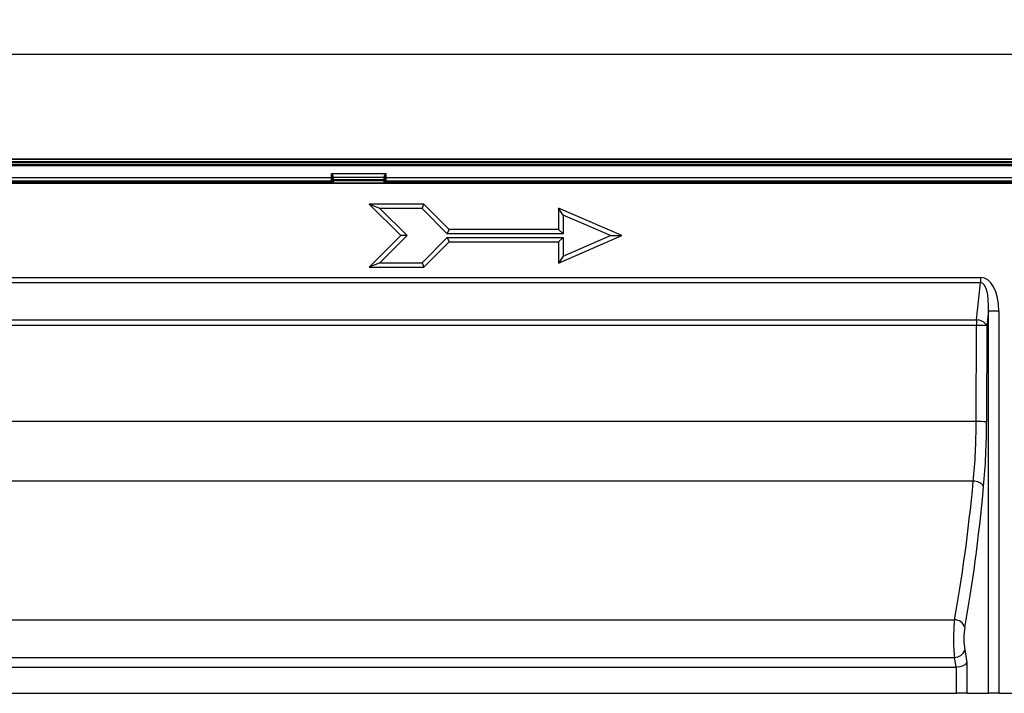
# Model space of a CAD drawing. Units: millimetres. Extents: x 30 to 6977, y -176 to 584.
# Drawn here: x 127 to 314, y 297 to 425 of the extents above; entities that cross this region are included whole.
import ezdxf

# ---------------------------------------------------------------- set-up
doc = ezdxf.new("R2010")
doc.units = ezdxf.units.MM
doc.header["$LTSCALE"] = 2
doc.layers.get('0').update_dxf_attribs({"color": 1, "true_color": 0xff0000})
doc.layers.add('3009826', color=7, linetype='Continuous')
doc.layers.add('DIMENSION', color=3, linetype='Continuous', true_color=0x00ff00)
doc.styles.add('SLDTEXTSTYLE0', font='TXT', dxfattribs={"width": 0.605})
doc.dimstyles.new('SLDDIMSTYLE0', dxfattribs={"dimtxt": 5, "dimasz": 5, "dimexe": 0, "dimexo": 0.0625, "dimgap": 1.25, "dimtad": 1, "dimrnd": 1e-09, "dimzin": 12, "dimdsep": 46, "dimtxsty": 'SLDTEXTSTYLE0', "dimsah": 1, "dimcen": 0.09, "dimadec": 0, "dimazin": 3, "dimtfac": 1, "dimtofl": 0, "dimtmove": 0, "dimatfit": 3, "dimfxl": 1, "dimfrac": 2, "dimtolj": 1, "dimtzin": 12, "dimarcsym": 0})

# ---------------------------------------------------------------- blocks, each defined once
blk = doc.blocks.new('1253071_003__D')
at = {"layer": 'DIMENSION', "transparency": 16777216}
for p, q in [((91.72, 393.91), (91.72, 420.43)), ((591.72, 393.91), (591.72, 420.43)), ((91.72, 418.43), (591.72, 418.43))]:
    blk.add_line(p, q, dxfattribs=at)
for points in [[(91.72, 418.43), (96.72, 417.66), (96.72, 419.2)], [(591.72, 418.43), (586.72, 419.2), (586.72, 417.66)]]:
    blk.add_solid(points, dxfattribs=at)
at = {"layer": 'DIMENSION', "transparency": 16777216, "insert": (335.99, 424.88), "char_height": 5, "attachment_point": 1, "style": 'SLDTEXTSTYLE0'}
blk.add_mtext('500', dxfattribs=at)
blk = doc.blocks.new('1253071_003_Front_view')
for p, q in [((3.59, 3.98), (278.25, 3.98)), ((278.25, 4.52), (3.6, 4.52)), ((3.6, 4.52), (278.25, 4.52)), ((278.25, 4.05), (3.6, 4.05)), ((38.06, 4.52), (38.09, 4.52)), ((210.25, 4.52), (40.75, 4.52)), ((40.75, 4.52), (40.75, 4.52)), ((40.75, 4.52), (210.25, 4.52)), ((210.25, 4.52), (210.25, 4.52)), ((212.94, 4.52), (212.9, 4.52)), ((1.05, 3.52), (244.02, 3.52)), ((1.18, 3.51), (241.8, 3.51)), ((1.4, 3.51), (498.6, 3.51)), ((498.6, 3.27), (1.4, 3.27)), ((244.02, 3.52), (3.59, 3.52)), ((0, 0), (95.14, 0)), ((94.85, 0.98), (1.25, 0.98)), ((1.26, 0.4), (94.85, 0.4)), ((94.85, 0.16), (1.26, 0.16)), ((43.76, 0), (43.76, 0.16)), ((44.25, 0.16), (44.25, 0.08)), ((45.75, 0.08), (44.25, 0.08)), ((44.25, 0.08), (44.25, 0)), ((45.75, 0.08), (45.75, 0.16)), ((45.75, 0), (45.75, 0.08)), ((46.24, 0.16), (46.24, 0)), ((48.76, 0), (48.76, 0.16)), ((49.25, 0.16), (49.25, 0.08)), ((50.75, 0.08), (49.25, 0.08)), ((49.25, 0.08), (49.25, 0)), ((50.75, 0.08), (50.75, 0.16)), ((50.75, 0), (50.75, 0.08)), ((51.24, 0.16), (51.24, 0)), ((53.76, 0), (53.76, 0.16)), ((54.25, 0.16), (54.25, 0.08)), ((55.75, 0.08), (54.25, 0.08)), ((54.25, 0.08), (54.25, 0)), ((55.75, 0.08), (55.75, 0.16)), ((55.75, 0), (55.75, 0.08)), ((56.24, 0.16), (56.24, 0)), ((68.76, 0), (68.76, 0.16)), ((69.25, 0.16), (69.25, 0.08)), ((70.75, 0.08), (69.25, 0.08)), ((69.25, 0.08), (69.25, 0)), ((70.75, 0.08), (70.75, 0.16)), ((70.75, 0), (70.75, 0.08)), ((71.24, 0.16), (71.24, 0)), ((73.76, 0), (73.76, 0.16)), ((74.25, 0.16), (74.25, 0.08)), ((75.75, 0.08), (74.25, 0.08)), ((74.25, 0.08), (74.25, 0)), ((75.75, 0.08), (75.75, 0.16)), ((75.75, 0), (75.75, 0.08)), ((76.24, 0.16), (76.24, 0)), ((78.76, 0), (78.76, 0.16)), ((79.25, 0.16), (79.25, 0.08)), ((80.75, 0.08), (79.25, 0.08)), ((79.25, 0.08), (79.25, 0)), ((80.75, 0.08), (80.75, 0.16)), ((80.75, 0), (80.75, 0.08)), ((81.24, 0.16), (81.24, 0)), ((93.76, 0), (93.76, 0.16)), ((94.25, 0.16), (94.25, 0.08)), ((94.98, 0.08), (94.25, 0.08)), ((94.25, 0.08), (94.25, 0)), ((94.85, 1.8), (105.15, 1.8)), ((94.85, 0.98), (94.85, 1.8)), ((95, 0.99), (94.85, 0.98)), ((94.85, 0.4), (94.85, 0.98)), ((94.85, 0.16), (94.85, 0.4)), ((94.96, 0.26), (95, 0.24)), ((95, 0.96), (95, 1.04)), ((95, 0.51), (95, 0.96)), ((95, 0.51), (95.15, 0.59)), ((95, 0.5), (95, 0.51)), ((95, 0.5), (95.15, 0.43)), ((95, 0.2), (95, 0.5)), ((95.15, 1.15), (95.15, 1.08)), ((95.15, 1.08), (95.15, 0.59)), ((104.85, 1.08), (95.15, 1.08)), ((104.85, 0.59), (95.15, 0.59)), ((95.15, 0.59), (95.15, 0.43)), ((104.85, 0.43), (95.15, 0.43)), ((95.15, 0.43), (95.15, 0.08)), ((95.15, 0.08), (95.18, 0.02)), ((95.18, 0.02), (104.82, 0.02)), ((104.82, 0.02), (104.85, 0.08)), ((104.85, 1.08), (104.85, 1.15)), ((104.85, 0.59), (104.85, 1.08)), ((104.85, 0.59), (105, 0.51)), ((104.85, 0.43), (104.85, 0.59)), ((104.85, 0.43), (105, 0.5)), ((104.85, 0.08), (104.85, 0.43)), ((104.85, 0), (395.14, 0)), ((105, 1.04), (105, 0.96)), ((105.15, 0.98), (105, 0.99)), ((105, 0.96), (105, 0.51)), ((105, 0.51), (105, 0.5)), ((105, 0.5), (105, 0.2)), ((105, 0.24), (105.04, 0.26)), ((105.75, 0.08), (105.02, 0.08)), ((105.15, 1.8), (105.15, 0.98)), ((394.85, 0.98), (105.15, 0.98)), ((105.15, 0.98), (105.15, 0.4)), ((105.15, 0.4), (105.15, 0.16)), ((105.15, 0.4), (232.76, 0.4)), ((232.76, 0.16), (105.15, 0.16)), ((105.75, 0.08), (105.75, 0.16)), ((105.75, 0), (105.75, 0.08)), ((106.24, 0.16), (106.24, 0)), ((118.76, 0), (118.76, 0.16)), ((119.25, 0.16), (119.25, 0.08)), ((120.75, 0.08), (119.25, 0.08)), ((119.25, 0.08), (119.25, 0)), ((120.75, 0.08), (120.75, 0.16)), ((120.75, 0), (120.75, 0.08)), ((121.24, 0.16), (121.24, 0)), ((123.76, 0), (123.76, 0.16)), ((124.25, 0.16), (124.25, 0.08)), ((125.75, 0.08), (124.25, 0.08)), ((124.25, 0.08), (124.25, 0)), ((125.75, 0.08), (125.75, 0.16)), ((125.75, 0), (125.75, 0.08)), ((126.24, 0.16), (126.24, 0)), ((128.76, 0), (128.76, 0.16)), ((129.25, 0.16), (129.25, 0.08)), ((130.75, 0.08), (129.25, 0.08)), ((129.25, 0.08), (129.25, 0)), ((130.75, 0.08), (130.75, 0.16)), ((130.75, 0), (130.75, 0.08)), ((131.24, 0.16), (131.24, 0)), ((143.76, 0), (143.76, 0.16)), ((144.25, 0.16), (144.25, 0.08)), ((145.75, 0.08), (144.25, 0.08)), ((144.25, 0.08), (144.25, 0)), ((145.75, 0.08), (145.75, 0.16)), ((145.75, 0), (145.75, 0.08)), ((146.24, 0.16), (146.24, 0)), ((148.76, 0), (148.76, 0.16)), ((149.25, 0.16), (149.25, 0.08)), ((150.75, 0.08), (149.25, 0.08)), ((149.25, 0.08), (149.25, 0)), ((150.75, 0.08), (150.75, 0.16)), ((150.75, 0), (150.75, 0.08)), ((151.24, 0.16), (151.24, 0)), ((153.76, 0), (153.76, 0.16)), ((154.25, 0.16), (154.25, 0.08)), ((155.75, 0.08), (154.25, 0.08)), ((154.25, 0.08), (154.25, 0)), ((155.75, 0.08), (155.75, 0.16)), ((155.75, 0), (155.75, 0.08)), ((156.24, 0.16), (156.24, 0)), ((168.76, 0), (168.76, 0.16)), ((169.25, 0.16), (169.25, 0.08)), ((170.75, 0.08), (169.25, 0.08)), ((169.25, 0.08), (169.25, 0)), ((170.75, 0.08), (170.75, 0.16)), ((170.75, 0), (170.75, 0.08)), ((171.24, 0.16), (171.24, 0)), ((173.76, 0), (173.76, 0.16)), ((174.25, 0.16), (174.25, 0.08)), ((175.75, 0.08), (174.25, 0.08)), ((174.25, 0.08), (174.25, 0)), ((175.75, 0.08), (175.75, 0.16)), ((175.75, 0), (175.75, 0.08)), ((176.24, 0.16), (176.24, 0)), ((178.76, 0), (178.76, 0.16)), ((179.25, 0.16), (179.25, 0.08)), ((180.75, 0.08), (179.25, 0.08)), ((179.25, 0.08), (179.25, 0)), ((180.75, 0.08), (180.75, 0.16)), ((180.75, 0), (180.75, 0.08)), ((181.24, 0.16), (181.24, 0)), ((193.76, 0), (193.76, 0.16)), ((194.25, 0.16), (194.25, 0.08)), ((195.75, 0.08), (194.25, 0.08)), ((194.25, 0.08), (194.25, 0)), ((195.75, 0.08), (195.75, 0.16)), ((195.75, 0), (195.75, 0.08)), ((196.24, 0.16), (196.24, 0)), ((198.76, 0), (198.76, 0.16)), ((199.25, 0.16), (199.25, 0.08)), ((200.75, 0.08), (199.25, 0.08)), ((199.25, 0.08), (199.25, 0)), ((200.75, 0.08), (200.75, 0.16)), ((200.75, 0), (200.75, 0.08)), ((201.24, 0.16), (201.24, 0)), ((203.76, 0), (203.76, 0.16)), ((204.25, 0.16), (204.25, 0.08)), ((205.75, 0.08), (204.25, 0.08)), ((204.25, 0.08), (204.25, 0)), ((205.75, 0.08), (205.75, 0.16)), ((205.75, 0), (205.75, 0.08)), ((206.24, 0.16), (206.24, 0)), ((218.76, 0), (218.76, 0.16)), ((219.25, 0.16), (219.25, 0.08)), ((220.75, 0.08), (219.25, 0.08)), ((219.25, 0.08), (219.25, 0)), ((220.75, 0.08), (220.75, 0.16)), ((220.75, 0), (220.75, 0.08)), ((221.24, 0.16), (221.24, 0)), ((95.24, -0.03), (104.76, -0.03)), ((104.03, -4.84), (102, -4)), ((112.4, -4), (102, -4)), ((102, -4), (108, -10)), ((112.05, -4.84), (104.03, -4.84)), ((104.03, -4.84), (109.19, -10)), ((112.05, -4.84), (112.4, -4)), ((116.85, -9.64), (112.05, -4.84)), ((117.2, -8.8), (112.4, -4)), ((138.84, -6.08), (138, -4.8)), ((138, -4.8), (138, -8.8)), ((150, -10), (138, -4.8)), ((138.84, -6.08), (138.84, -9.64)), ((147.89, -10), (138.84, -6.08)), ((116.85, -9.64), (117.2, -8.8)), ((138, -8.8), (117.2, -8.8)), ((138.84, -9.64), (138, -8.8)), ((108, -10), (102, -16)), ((109.19, -10), (104.03, -15.16)), ((109.19, -10), (108, -10)), ((112.05, -15.16), (116.85, -10.36)), ((112.4, -16), (117.2, -11.2)), ((138.84, -9.64), (116.85, -9.64)), ((116.85, -10.36), (117.2, -11.2)), ((116.85, -10.36), (138.84, -10.36)), ((117.2, -11.2), (138, -11.2)), ((138, -15.2), (150, -10)), ((138.84, -10.36), (138, -11.2)), ((138, -11.2), (138, -15.2)), ((138.84, -13.92), (147.89, -10)), ((138.84, -10.36), (138.84, -13.92)), ((147.89, -10), (150, -10)), ((138.84, -13.92), (138, -15.2)), ((104.03, -15.16), (102, -16)), ((102, -16), (112.4, -16)), ((104.03, -15.16), (112.05, -15.16)), ((112.05, -15.16), (112.4, -16)), ((26.79, -17.93), (218.21, -17.93)), ((218.21, -17.93), (218.21, -18.99)), ((218.21, -18.99), (26.79, -18.99)), ((217.44, -26.03), (218.21, -18.99)), ((27.56, -26.03), (217.44, -26.03)), ((217.44, -26.03), (217.44, -27.05)), ((219.71, -24.36), (219.41, -27.09)), ((221.68, -24.36), (219.71, -24.36)), ((219.71, -97), (219.71, -24.36)), ((221.68, -24.36), (221.68, -97)), ((217.44, -27.05), (27.56, -27.05)), ((217.38, -45.35), (217.44, -27.05)), ((219.41, -27.09), (219.35, -45.39)), ((217.38, -45.35), (27.62, -45.35)), ((216.82, -56.69), (26.25, -56.69)), ((22.77, -83.02), (213.23, -83.02)), ((215.19, -88.76), (215.62, -91.17)), ((21.63, -90.17), (213.22, -90.17)), ((213.55, -92), (213.22, -90.17)), ((215.62, -91.17), (215.62, -97)), ((20.81, -92), (213.55, -92)), ((213.65, -97), (213.65, -92)), ((18.98, -97), (213.65, -97)), ((215.62, -97), (213.65, -97)), ((215.62, -97), (219.71, -97)), ((221.68, -97), (219.71, -97)), ((221.68, -97), (278.32, -97))]:
    blk.add_line(p, q)
for centre, radius, start, end in [((43.76, -0.09), 0.25, 22.1756, 90), ((46.24, -0.09), 0.25, 90, 157.8244), ((48.76, -0.09), 0.25, 22.1756, 90), ((51.24, -0.09), 0.25, 90, 157.8244), ((53.76, -0.09), 0.25, 22.1756, 90), ((56.24, -0.09), 0.25, 90, 157.8244), ((68.76, -0.09), 0.25, 22.1756, 90), ((71.24, -0.09), 0.25, 90, 157.8244), ((73.76, -0.09), 0.25, 22.1756, 90), ((76.24, -0.09), 0.25, 90, 157.8244), ((78.76, -0.09), 0.25, 22.1756, 90), ((81.24, -0.09), 0.25, 90, 157.8244), ((93.76, -0.09), 0.25, 22.1756, 90), ((94.85, 0.01), 0.15, 40.7917, 90), ((95.13, 1.02), 0.134, 82.3596, 169.4104), ((95.14, 0.94), 0.137, 84.16, 172.6217), ((95.14, 0.22), 0.137, 187.3783, 275.84), ((95.14, 0.09), 0.0872, 225.6883, 300.5039), ((104.86, 0.09), 0.0872, 239.4961, 314.3117), ((104.87, 1.02), 0.134, 10.5896, 97.6404), ((104.86, 0.94), 0.137, 7.3783, 95.84), ((104.86, 0.22), 0.137, 264.16, 352.6217), ((105.15, 0.01), 0.15, 90, 139.2083), ((106.24, -0.09), 0.25, 90, 157.8244), ((118.76, -0.09), 0.25, 22.1756, 90), ((121.24, -0.09), 0.25, 90, 157.8244), ((123.76, -0.09), 0.25, 22.1756, 90), ((126.24, -0.09), 0.25, 90, 157.8244), ((128.76, -0.09), 0.25, 23.1801, 90), ((131.24, -0.09), 0.25, 90, 157.8244), ((143.76, -0.09), 0.25, 22.1756, 90), ((146.24, -0.09), 0.25, 90, 157.8244), ((148.76, -0.09), 0.25, 22.1756, 90), ((151.24, -0.09), 0.25, 90, 157.8244), ((153.76, -0.09), 0.25, 22.1756, 90), ((156.24, -0.09), 0.25, 90, 157.8244), ((168.76, -0.09), 0.25, 22.1756, 90), ((171.24, -0.09), 0.25, 90, 157.8244), ((173.76, -0.09), 0.25, 22.1756, 90), ((176.24, -0.09), 0.25, 90, 157.8244), ((178.76, -0.09), 0.25, 22.1756, 90), ((181.24, -0.09), 0.25, 90, 157.8244), ((193.76, -0.09), 0.25, 22.1756, 90), ((196.24, -0.09), 0.25, 90, 157.8244), ((198.76, -0.09), 0.25, 22.1756, 90), ((201.24, -0.09), 0.25, 90, 157.8244), ((203.76, -0.09), 0.25, 22.1756, 90), ((206.24, -0.09), 0.25, 90, 157.8244), ((218.76, -0.09), 0.25, 22.1756, 90), ((221.24, -0.09), 0.25, 90, 157.8244), ((217.54, -28.2), 2.17, 30.7506, 92.6733), ((217.7, -68.02), 40.97, 87.6071, 90.3624), ((217.64, -86.32), 40.97, 87.6071, 90.3624), ((216.95, -58.94), 2.26, 35.538, 93.3577), ((213.22, -85.1), 2.08, 17.6845, 89.7753), ((213.22, -88.1), 2.08, 269.9808, 341.377)]:
    blk.add_arc(centre, radius, start, end)
for centre, major_axis, ratio, start_param, end_param in [((44.26, -0.09), (0.25, -0.026), 0.706049, 1.694663, 2.731994), ((45.74, -0.09), (0.25, 0.026), 0.706049, 0.409599, 1.446929), ((49.26, -0.09), (0.25, -0.026), 0.706049, 1.694663, 2.731994), ((50.74, -0.09), (0.25, 0.026), 0.706049, 0.409599, 1.446929), ((54.26, -0.09), (0.25, -0.026), 0.706049, 1.694663, 2.731994), ((55.74, -0.09), (0.25, 0.026), 0.706049, 0.409599, 1.446929), ((69.26, -0.09), (0.25, -0.026), 0.706049, 1.694663, 2.731994), ((70.74, -0.09), (0.25, 0.026), 0.706049, 0.409599, 1.446929), ((74.26, -0.09), (0.25, -0.026), 0.706049, 1.694663, 2.731994), ((75.74, -0.09), (0.25, 0.026), 0.706049, 0.409599, 1.446929), ((79.26, -0.09), (0.25, -0.026), 0.706049, 1.694663, 2.731994), ((80.74, -0.09), (0.25, 0.026), 0.706049, 0.409599, 1.446929), ((94.26, -0.09), (0.25, -0.026), 0.706049, 1.694663, 2.731994), ((94.85, 0.01), (0, 0.396), 0.379136, 5.424338, 6.283185), ((95.25, 0.2), (0.25, 0), 0.943444, 3.141593, 3.93483), ((95.25, 0.22), (0.192, 0.169), 0.952024, 3.236962, 4.014521), ((95.25, 0.22), (0.014, 0.25), 0.395955, 2.508165, 3.285724), ((104.75, 0.22), (0.192, -0.169), 0.952024, 5.410257, 6.187816), ((104.75, 0.22), (-0.014, 0.25), 0.395955, 2.997461, 3.775021), ((104.75, 0.2), (0.25, 0), 0.943444, 5.489948, 6.283185), ((105.15, 0.01), (0, 0.396), 0.379136, 0, 0.858847), ((105.74, -0.09), (0.25, 0.026), 0.706049, 0.409599, 1.446929), ((119.26, -0.09), (0.25, -0.026), 0.706049, 1.694663, 2.731994), ((120.74, -0.09), (0.25, 0.026), 0.706049, 0.409599, 1.446929), ((124.26, -0.09), (0.25, -0.026), 0.706049, 1.694663, 2.731994), ((125.74, -0.09), (0.25, 0.026), 0.706049, 0.409599, 1.446929), ((129.26, -0.09), (0.25, -0.026), 0.706049, 1.694663, 2.731994), ((130.74, -0.09), (0.25, 0.026), 0.706049, 0.409599, 1.446929), ((144.26, -0.09), (0.25, -0.026), 0.706049, 1.694663, 2.731994), ((145.74, -0.09), (0.25, 0.026), 0.706049, 0.409599, 1.446929), ((149.26, -0.09), (0.25, -0.026), 0.706049, 1.694663, 2.731994), ((150.74, -0.09), (0.25, 0.026), 0.706049, 0.409599, 1.446929), ((154.26, -0.09), (0.25, -0.026), 0.706049, 1.694663, 2.731994), ((155.74, -0.09), (0.25, 0.026), 0.706049, 0.409599, 1.446929), ((169.26, -0.09), (0.25, -0.026), 0.706049, 1.694663, 2.731994), ((170.74, -0.09), (0.25, 0.026), 0.706049, 0.409599, 1.446929), ((174.26, -0.09), (0.25, -0.026), 0.706049, 1.694663, 2.731994), ((175.74, -0.09), (0.25, 0.026), 0.706049, 0.409599, 1.446929), ((179.26, -0.09), (0.25, -0.026), 0.706049, 1.694663, 2.731994), ((180.74, -0.09), (0.25, 0.026), 0.706049, 0.409599, 1.446929), ((194.26, -0.09), (0.25, -0.026), 0.706049, 1.694663, 2.731994), ((195.74, -0.09), (0.25, 0.026), 0.706049, 0.409599, 1.446929), ((199.26, -0.09), (0.25, -0.026), 0.706049, 1.694663, 2.731994), ((200.74, -0.09), (0.25, 0.026), 0.706049, 0.409599, 1.446929), ((204.26, -0.09), (0.25, -0.026), 0.706049, 1.694663, 2.731994), ((205.74, -0.09), (0.25, 0.026), 0.706049, 0.409599, 1.446929), ((219.26, -0.09), (0.25, -0.026), 0.706049, 1.694663, 2.731994), ((220.74, -0.09), (0.25, 0.026), 0.706049, 0.409599, 1.446929), ((217.62, -25.47), (-0.83, -7.53), 0.5277, 1.776676, 3.199682), ((217.62, -25.47), (0.71, 6.49), 0.306529, 4.918269, 6.341275), ((212.62, -44.92), (0, 25), 0.190433, 4.222157, 4.694936), ((214.59, -44.92), (0, 27), 0.176327, 4.222157, 4.694936), ((200.24, -7.43), (0, 104.61), 0.179698, 3.904802, 4.222157), ((202.21, -7.43), (0, 106.61), 0.176327, 3.904802, 4.222157), ((213.6, -86.64), (0, 5), 0.105796, 0.763209, 2.356194), ((215.57, -86.64), (0, 3), 0.176327, 0.763209, 2.356194), ((213.65, -91.17), (2, 0.17), 0.409737, 4.676557, 6.07282), ((213.3, -89.17), (0.49, -2.81), 0.701674, 6.160087, 6.211521)]:
    blk.add_ellipse(centre, major_axis=major_axis, ratio=ratio, start_param=start_param, end_param=end_param)
for points, knots in [([(40.75, 4.52), (40.65, 4.52), (40.26, 4.52), (39.57, 4.52), (38.8, 4.52), (38.28, 4.52), (38.03, 4.52), (38.06, 4.52), (38.06, 4.52)], [0, 0, 0, 0, 0.070516, 0.295537, 0.520559, 0.745581, 0.970603, 1, 1, 1, 1]), ([(38.09, 4.52), (38.09, 4.52), (38.1, 4.52), (38.42, 4.52), (39.02, 4.52), (39.84, 4.52), (40.45, 4.52), (40.75, 4.52)], [0, 0, 0, 0, 0.049242, 0.286933, 0.524622, 0.762311, 1, 1, 1, 1]), ([(210.25, 4.52), (210.35, 4.52), (210.74, 4.52), (211.43, 4.52), (212.2, 4.52), (212.71, 4.52), (212.96, 4.52), (212.94, 4.52), (212.94, 4.52)], [0, 0, 0, 0, 0.072081, 0.302096, 0.532111, 0.762127, 0.992143, 1, 1, 1, 1]), ([(212.9, 4.52), (212.9, 4.52), (212.89, 4.52), (212.58, 4.52), (211.98, 4.52), (211.16, 4.52), (210.55, 4.52), (210.25, 4.52)], [0, 0, 0, 0, 0.0338288, 0.2753723, 0.5169153, 0.7584578, 1, 1, 1, 1]), ([(94.85, 1.8), (94.85, 1.8), (94.9, 1.72), (95, 1.54), (95.12, 1.32), (95.14, 1.2), (95.15, 1.15)], [0, 0, 0, 0, 0.007876, 0.376814, 0.756933, 1, 1, 1, 1]), ([(95, 1.04), (95, 1.1), (94.99, 1.25), (94.93, 1.5), (94.88, 1.7), (94.85, 1.8), (94.85, 1.8)], [0, 0, 0, 0, 0.234871, 0.61723, 0.991584, 1, 1, 1, 1]), ([(94.96, 0.26), (94.96, 0.26), (94.96, 0.23), (94.95, 0.17), (94.96, 0.12), (94.97, 0.09), (94.97, 0.09)], [0, 0, 0, 0, 0.01828, 0.496933, 0.97743, 1, 1, 1, 1]), ([(94.97, 0.09), (94.97, 0.1), (94.97, 0.1), (94.96, 0.1), (94.96, 0.1)], [0, 0, 0, 0, 0.942308, 1, 1, 1, 1]), ([(104.85, 1.15), (104.86, 1.2), (104.88, 1.32), (105, 1.54), (105.1, 1.72), (105.15, 1.8), (105.15, 1.8)], [0, 0, 0, 0, 0.243067, 0.623186, 0.992124, 1, 1, 1, 1]), ([(105.15, 1.8), (105.15, 1.8), (105.12, 1.7), (105.07, 1.5), (105.01, 1.25), (105, 1.1), (105, 1.04)], [0, 0, 0, 0, 0.0084162, 0.3827696, 0.7651288, 1, 1, 1, 1]), ([(105.03, 0.09), (105.03, 0.11), (105.05, 0.16), (105.04, 0.22), (105.04, 0.25), (105.04, 0.26), (105.04, 0.26)], [0, 0, 0, 0, 0.452938, 0.872088, 0.98174, 1, 1, 1, 1]), ([(105.04, 0.1), (105.04, 0.1), (105.03, 0.1), (105.03, 0.1), (105.03, 0.09)], [0, 0, 0, 0, 0.057692, 1, 1, 1, 1])]:
    blk.add_open_spline(points, degree=3, knots=knots)

msp = doc.modelspace()

# ---------------------------------------------------------------- block references
at = {"layer": '3009826'}
msp.add_blockref('1253071_003_Front_view', (91.723, 393.908), dxfattribs=at)

# ---------------------------------------------------------------- dimensions: what is measured, and where the dimension line sits
at = {"layer": 'DIMENSION'}
dim = msp.add_linear_dim(base=(591.723, 418.431), p1=(91.723, 393.908), p2=(591.723, 393.908), dimstyle='SLDDIMSTYLE0', dxfattribs=at)
dim.commit()
dim.dimension.update_dxf_attribs({"geometry": '1253071_003__D', "text_midpoint": (341.723, 418.431), "dimtype": 160})

doc.saveas('drawing.dxf')
